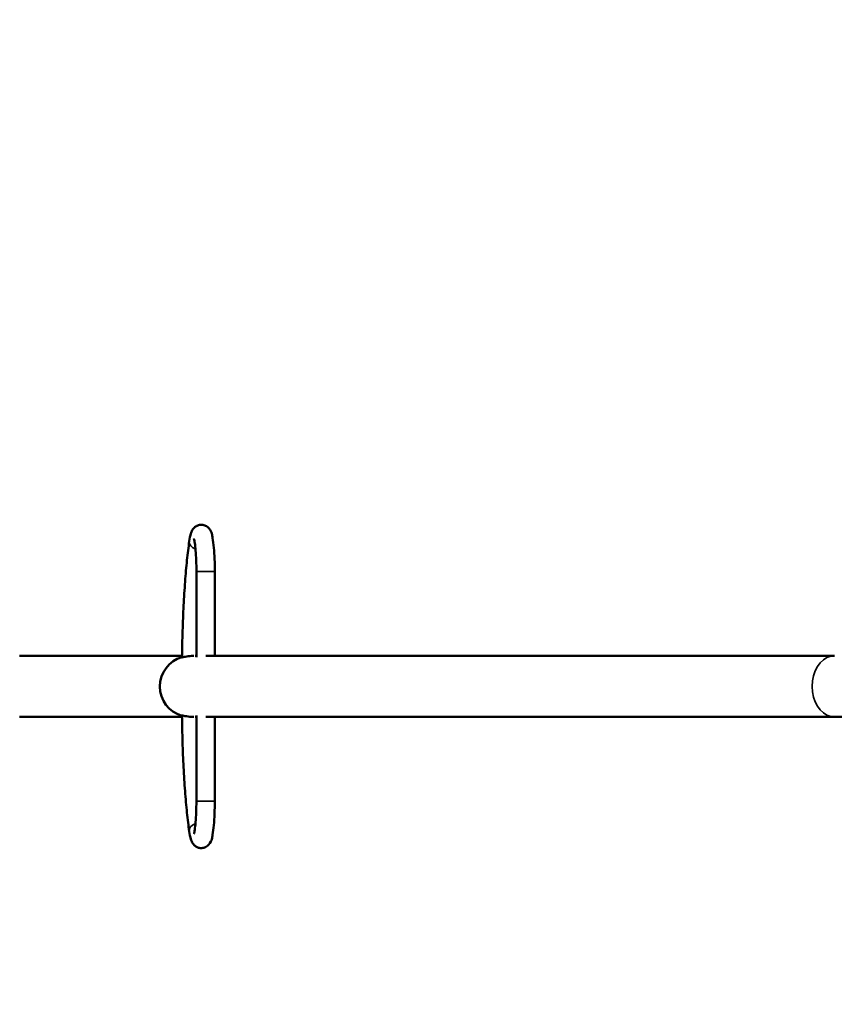
# Model space of a CAD drawing. Units: millimetres. Extents: x -142 to 9896, y 6 to 10008.
# Drawn here: x 3378 to 4568, y 4260 to 5697 of the extents above; entities that cross this region are included whole.
import ezdxf

# ---------------------------------------------------------------- set-up
doc = ezdxf.new("R2010")
doc.units = ezdxf.units.MM
doc.header["$MEASUREMENT"] = 0
doc.layers.add('Visible (ISO)', color=7, linetype='Continuous', lineweight=50)
doc.layers.add('Visible Narrow (ISO)', color=7, linetype='Continuous', lineweight=35)
doc.styles.get("Standard").update_dxf_attribs({"font": 'square721_bt_roman.ttf'})
doc.dimstyles.get("Standard").update_dxf_attribs({"dimtxt": 200, "dimasz": 100, "dimexe": 0.18, "dimexo": 0.0625, "dimgap": 40, "dimtad": 1, "dimdec": 0, "dimlfac": 0.1, "dimrnd": 5, "dimzin": 0, "dimdsep": 46, "dimtxsty": 'Standard', "dimcen": 0.09, "dimse1": 1, "dimse2": 1, "dimadec": 0, "dimazin": 0, "dimtfac": 1, "dimtdec": 0, "dimtofl": 0, "dimtmove": 0, "dimatfit": 3, "dimfxl": 1, "dimtolj": 1, "dimtzin": 0, "dimarcsym": 0})

# ---------------------------------------------------------------- blocks, each defined once
blk = doc.blocks.new('*D10')
at = {"color": 0, "lineweight": -2, "transparency": 16777216}
blk.add_line((559.5, 9617.1), (9795.5, 9617.1), dxfattribs=at)
at = {"color": 0, "transparency": 16777216}
for points in [[(559.5, 9633.7), (559.5, 9600.4), (459.5, 9617.1)], [(9795.5, 9633.7), (9795.5, 9600.4), (9895.5, 9617.1)]]:
    blk.add_solid(points, dxfattribs=at)
at = {"layer": 'Defpoints', "color": 0, "transparency": 16777216}
for p in [(9895.5, 9617.1), (459.5, 4723.9), (9895.5, 4723.9)]:
    blk.add_point(p, dxfattribs=at)
at = {"color": 0, "transparency": 16777216, "insert": (5177.5, 9810.9), "char_height": 300, "attachment_point": 5}
blk.add_mtext('\\A1;945', dxfattribs=at)
blk = doc.blocks.new('*D11')
at = {"color": 0, "lineweight": -2, "transparency": 16777216}
blk.add_line((249.2, 9341.9), (249.2, 105.9), dxfattribs=at)
at = {"color": 0, "transparency": 16777216}
for points in [[(232.5, 9341.9), (265.8, 9341.9), (249.2, 9441.9)], [(232.5, 105.9), (265.8, 105.9), (249.2, 5.9)]]:
    blk.add_solid(points, dxfattribs=at)
at = {"layer": 'Defpoints', "color": 0, "transparency": 16777216}
for p in [(5177.5, 9441.9), (249.2, 5.9), (5177.5, 5.9)]:
    blk.add_point(p, dxfattribs=at)
at = {"color": 0, "transparency": 16777216, "insert": (55.3, 4723.9), "char_height": 300, "attachment_point": 5, "rotation": 90}
blk.add_mtext('\\A1;945', dxfattribs=at)

msp = doc.modelspace()

# ---------------------------------------------------------------- linework, layer by layer
msp.add_circle((5177.5, 4723.9), 4718)
at = {"layer": 'Visible (ISO)'}
for p, q in [((3636.4, 4766.6), (3636.4, 4891.4)), ((3663.3, 4768.4), (3663.3, 4891.4)), ((3378.3, 4768.4), (3615.4, 4768.4)), ((3636.4, 4768.4), (3634.4, 4768.4)), ((4567.8, 4768.4), (3650.3, 4768.4)), ((3378.3, 4679.5), (3615.3, 4679.5)), ((3634.4, 4679.5), (3636.3, 4679.5)), ((3636.3, 4681.2), (3636.3, 4556.4)), ((3650.3, 4679.5), (4567.8, 4679.5)), ((3663.2, 4679.5), (3663.2, 4556.4)), ((4567.8, 4679.5), (4626.4, 4679.5))]:
    msp.add_line(p, q, dxfattribs=at)
msp.add_arc((3627.5, 4723.9), 44.5, 105.8721, 254.0664, dxfattribs=at)
for points, knots in [([(3663.3, 4891.4), (3663.3, 4897.6), (3663.2, 4903.8), (3662.7, 4915.6), (3662.3, 4921.3), (3661.4, 4931.6), (3660.8, 4936.3), (3659.1, 4945.3), (3660.1, 4948.2), (3653.4, 4955.9), (3651.9, 4957.3), (3648.2, 4959.1), (3646.3, 4959.7), (3642.7, 4959.9), (3641, 4959.7), (3637.9, 4958.8), (3636.6, 4958.2), (3634.2, 4956.6), (3633.2, 4955.7), (3631.5, 4953.7), (3630.8, 4952.7), (3629.3, 4950), (3628.8, 4948.5), (3627.2, 4943.6), (3626.6, 4940), (3626, 4935.7)], [4.712389, 4.712389, 4.712389, 4.712389, 5.041428, 5.041428, 5.37317, 5.37317, 5.718428, 5.718428, 6.149135, 6.149135, 6.226465, 6.226465, 6.275193, 6.275193, 6.316487, 6.316487, 6.360396, 6.360396, 6.414715, 6.414715, 6.49066, 6.49066, 6.638938, 6.638938, 6.97355, 6.97355, 6.97355, 6.97355]), ([(3626, 4935.7), (3624.8, 4927.2), (3623.6, 4918), (3621.6, 4898.2), (3620.7, 4887.7), (3619, 4865.6), (3618.3, 4854), (3617.1, 4830), (3616.6, 4817.6), (3615.8, 4792.2), (3615.5, 4779.3), (3615.3, 4766.3)], [0.6903642, 0.6903642, 0.6903642, 0.6903642, 0.8463301, 0.8463301, 1.0022959, 1.0022959, 1.1582618, 1.1582618, 1.3142276, 1.3142276, 1.4701935, 1.4701935, 1.4701935, 1.4701935]), ([(3636.4, 4891.4), (3636.4, 4896.9), (3636.3, 4902.5), (3635.9, 4912.9), (3635.6, 4917.8), (3634.9, 4926.4), (3634.5, 4930.1), (3633.6, 4935.6), (3633.2, 4937.6), (3632.8, 4938.9), (3632.7, 4939.1), (3632.7, 4939.2), (3632.7, 4939.2), (3632.7, 4939.2)], [4.712389, 4.712389, 4.712389, 4.712389, 5.02334, 5.02334, 5.331978, 5.331978, 5.630657, 5.630657, 5.896433, 5.896433, 5.982252, 5.982252, 5.994545, 5.994545, 5.994545, 5.994545]), ([(3615.3, 4766.3), (3615.3, 4766.3), (3615.5, 4766.3), (3616.4, 4766.4), (3617.2, 4766.6), (3619.4, 4767.1), (3620.8, 4767.4), (3623.7, 4767.9), (3625.2, 4768.1), (3628.4, 4768.3), (3630, 4768.4), (3631.9, 4768.3), (3632.1, 4768.3), (3632.4, 4768.3)], [-6.592744, -6.592744, -6.592744, -6.592744, -6.207078, -6.207078, -5.662184, -5.662184, -5.128788, -5.128788, -4.642508, -4.642508, -4.154861, -4.154861, -4.074791, -4.074791, -4.074791, -4.074791]), ([(3632.4, 4679.5), (3631.3, 4679.5), (3630.2, 4679.4), (3627.4, 4679.5), (3625.8, 4679.7), (3622.5, 4680.1), (3620.9, 4680.4), (3618.4, 4680.9), (3617.3, 4681.2), (3615.9, 4681.5), (3615.5, 4681.6), (3615.3, 4681.5), (3615.3, 4681.5), (3615.3, 4681.5)], [-4.485791, -4.485791, -4.485791, -4.485791, -4.154861, -4.154861, -3.645683, -3.645683, -3.094483, -3.094483, -2.571073, -2.571073, -2.076471, -2.076471, -1.965425, -1.965425, -1.965425, -1.965425]), ([(3625.9, 4512.1), (3624.7, 4520.6), (3623.6, 4529.8), (3621.6, 4549.6), (3620.6, 4560.1), (3619, 4582.3), (3618.2, 4593.9), (3617, 4617.9), (3616.5, 4630.3), (3615.7, 4655.6), (3615.5, 4668.5), (3615.3, 4681.5)], [0.6903642, 0.6903642, 0.6903642, 0.6903642, 0.8463301, 0.8463301, 1.0022959, 1.0022959, 1.1582618, 1.1582618, 1.3142276, 1.3142276, 1.4701935, 1.4701935, 1.4701935, 1.4701935]), ([(3630.2, 4679.5), (3630.4, 4679.5), (3630.5, 4679.5), (3631.2, 4679.5), (3631.7, 4679.5), (3632.1, 4679.5)], [-3.4119421, -3.4119421, -3.4119421, -3.4119421, -3.3603583, -3.3603583, -3.2133503, -3.2133503, -3.2133503, -3.2133503]), ([(3663.2, 4556.4), (3663.2, 4550.2), (3663.1, 4544), (3662.6, 4532.2), (3662.3, 4526.5), (3661.3, 4516.2), (3660.8, 4511.5), (3659.1, 4502.5), (3660, 4499.6), (3653.3, 4491.9), (3651.9, 4490.5), (3648.1, 4488.7), (3646.3, 4488.1), (3642.7, 4487.9), (3640.9, 4488.1), (3637.9, 4489), (3636.5, 4489.7), (3634.1, 4491.3), (3633.2, 4492.2), (3631.4, 4494.1), (3630.8, 4495.2), (3629.3, 4497.9), (3628.7, 4499.3), (3627.2, 4504.2), (3626.5, 4507.8), (3625.9, 4512.1)], [4.712389, 4.712389, 4.712389, 4.712389, 5.041428, 5.041428, 5.37317, 5.37317, 5.718428, 5.718428, 6.149135, 6.149135, 6.226465, 6.226465, 6.275193, 6.275193, 6.316487, 6.316487, 6.360396, 6.360396, 6.414715, 6.414715, 6.49066, 6.49066, 6.638938, 6.638938, 6.97355, 6.97355, 6.97355, 6.97355]), ([(3636.3, 4556.4), (3636.3, 4550.9), (3636.2, 4545.4), (3635.8, 4534.9), (3635.6, 4530), (3634.8, 4521.4), (3634.4, 4517.7), (3633.6, 4512.2), (3633.1, 4510.2), (3632.8, 4508.9), (3632.7, 4508.7), (3632.7, 4508.6), (3632.7, 4508.6), (3632.7, 4508.6)], [4.712389, 4.712389, 4.712389, 4.712389, 5.02334, 5.02334, 5.331978, 5.331978, 5.630657, 5.630657, 5.896433, 5.896433, 5.982252, 5.982252, 5.994545, 5.994545, 5.994545, 5.994545])]:
    msp.add_open_spline(points, degree=3, knots=knots, dxfattribs=at)
for points in [[(3630.1, 4768.3), (3629.6, 4768.3), (3629.2, 4768.3), (3628.8, 4768.3)], [(3629, 4768.3), (3629.4, 4768.3), (3629.9, 4768.3), (3630.3, 4768.3)], [(3632.2, 4768.3), (3631.5, 4768.3), (3630.9, 4768.4), (3630.3, 4768.4)], [(3628.8, 4679.5), (3629.2, 4679.5), (3629.6, 4679.5), (3630, 4679.5)], [(3630.3, 4679.5), (3629.8, 4679.5), (3629.4, 4679.5), (3628.9, 4679.5)]]:
    msp.add_open_spline(points, degree=3, dxfattribs=at)
at = {"layer": 'Visible Narrow (ISO)'}
for p, q in [((3663.1, 4891.4), (3636.6, 4891.4)), ((3636.5, 4556.4), (3663.1, 4556.4))]:
    msp.add_line(p, q, dxfattribs=at)
for centre, major_axis, ratio, start_param, end_param in [((3639.3, 4933.8), (-13.3, 1.9), 0.765702, 0.067887, 1.289853), ((4567.8, 4723.9), (0, 44.5), 0.731354, 0.15708, 2.984513), ((3639.2, 4514), (-13.3, -1.9), 0.765702, 4.993332, 6.215298)]:
    msp.add_ellipse(centre, major_axis=major_axis, ratio=ratio, start_param=start_param, end_param=end_param, dxfattribs=at)

# ---------------------------------------------------------------- dimensions: what is measured, and where the dimension line sits
dim = msp.add_linear_dim(base=(9895.5, 9617.1), p1=(459.5, 4723.9), p2=(9895.5, 4723.9), dimstyle='Standard', override={"dimtxt": 300})
dim.commit()
dim.dimension.update_dxf_attribs({"geometry": '*D10', "text_midpoint": (5177.5, 9810.9)})
dim = msp.add_linear_dim(base=(249.2, 5.9), p1=(5177.5, 9441.9), p2=(5177.5, 5.9), angle=90, dimstyle='Standard', override={"dimtxt": 300})
dim.commit()
dim.dimension.update_dxf_attribs({"geometry": '*D11', "text_midpoint": (55.3, 4723.9)})

doc.saveas('drawing.dxf')
